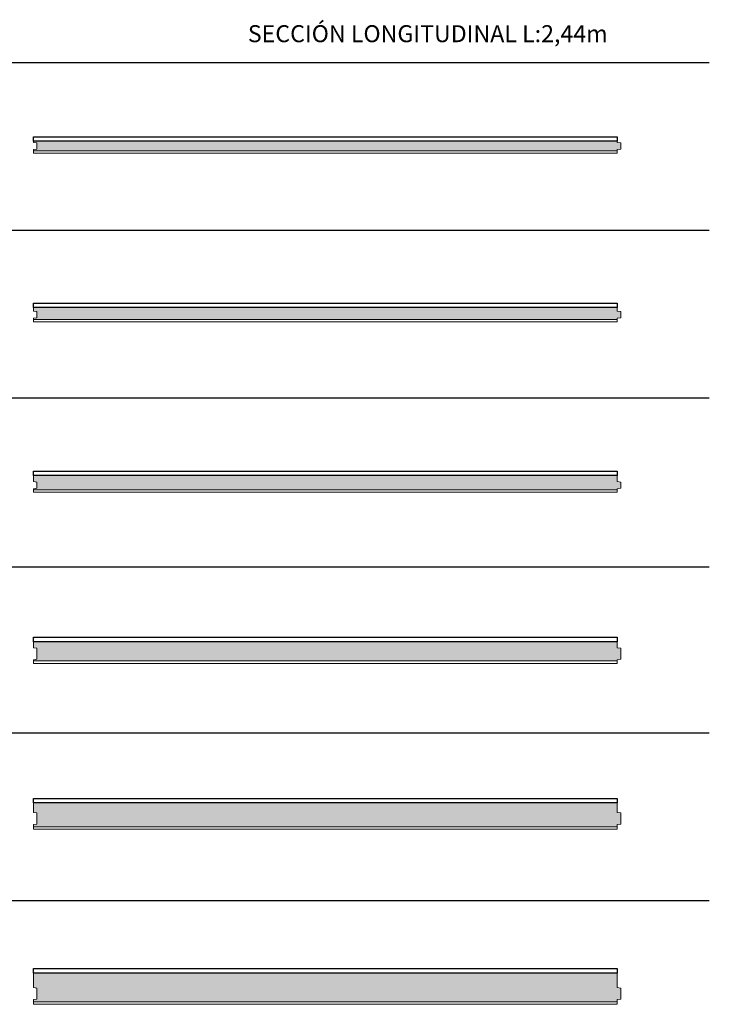
# Model space of a CAD drawing. Units: inches. Extents: x 1.3 to 17.9, y 1.3 to 38.7.
# Drawn here: x 15 to 17.9, y 34.1 to 38.2 of the extents above; entities that cross this region are included whole.
import ezdxf

# ---------------------------------------------------------------- set-up
doc = ezdxf.new("R2010")
doc.units = ezdxf.units.IN
doc.header["$MEASUREMENT"] = 0
doc.linetypes.add('DASHED', pattern=[0.75, 0.5, -0.25])
for name, color, linetype, lineweight in [('a-aislamiento_xps', 140, 'Continuous', 5), ('g-lamina impermeable transpirable incorporada', 30, 'Continuous', 5), ('t-tablero OSB', 20, 'Continuous', 5), ('text', 181, 'Continuous', 5)]:
    doc.layers.add(name, color=color, linetype=linetype, lineweight=lineweight)
doc.layers.add('auxiliar', color=3, linetype='Continuous', plot=False)
doc.layers.add('t-aglomerado hidrófugo', color=83, linetype='Continuous')
doc.layers.add('THERMOCHIP-TOH', color=7, linetype='Continuous')
doc.styles.get("Standard").update_dxf_attribs({"font": 'arial.ttf'})

# ---------------------------------------------------------------- blocks, each defined once
blk = doc.blocks.new('P-TOH-10-40-19_SL2440')
at = {"layer": 'a-aislamiento_xps', "transparency": 33554508}
h = blk.add_hatch(color=256, dxfattribs=at)
h.dxf.hatch_style = 1
h.paths.add_polyline_path([(2.44, 0.05), (2.44, 0.045), (2.455, 0.043), (2.455, 0.017), (2.44, 0.015), (2.44, 0.01), (0, 0.01), (0, 0.015), (0.015, 0.017), (0.015, 0.043), (0, 0.045), (0, 0.05)])
at = {"layer": 'a-aislamiento_xps'}
blk.add_lwpolyline([(2.44, 0.05), (2.44, 0.045), (2.455, 0.043), (2.455, 0.017), (2.44, 0.015), (2.44, 0.01), (0, 0.01), (0, 0.015), (0.015, 0.017), (0.015, 0.043), (0, 0.045), (0, 0.05)], close=True, dxfattribs=at)
at = {"layer": 'g-lamina impermeable transpirable incorporada', "linetype": 'DASHED', "ltscale": 0.04, "const_width": 0.002}
blk.add_lwpolyline([(2.44, 0.069), (0, 0.069)], dxfattribs=at)
at = {"layer": 't-aglomerado hidrófugo'}
blk.add_lwpolyline([(2.44, 0.069), (2.44, 0.05), (0, 0.05), (0, 0.069)], close=True, dxfattribs=at)
at = {"layer": 't-tablero OSB'}
blk.add_lwpolyline([(0, 0), (0, 0.01), (2.44, 0.01), (2.44, 0)], close=True, dxfattribs=at)
blk = doc.blocks.new('P-TOH-10-50-19_SL2440')
at = {"layer": 'a-aislamiento_xps', "transparency": 33554508}
h = blk.add_hatch(color=256, dxfattribs=at)
h.dxf.hatch_style = 1
h.paths.add_polyline_path([(2.44, 0.06), (2.44, 0.045), (2.455, 0.043), (2.455, 0.017), (2.44, 0.015), (2.44, 0.01), (0, 0.01), (0, 0.015), (0.015, 0.017), (0.015, 0.043), (0, 0.045), (0, 0.06)])
at = {"layer": 'a-aislamiento_xps'}
blk.add_lwpolyline([(2.44, 0.06), (2.44, 0.045), (2.455, 0.043), (2.455, 0.017), (2.44, 0.015), (2.44, 0.01), (0, 0.01), (0, 0.015), (0.015, 0.017), (0.015, 0.043), (0, 0.045), (0, 0.06)], close=True, dxfattribs=at)
at = {"layer": 'g-lamina impermeable transpirable incorporada', "linetype": 'DASHED', "ltscale": 0.04, "const_width": 0.002}
blk.add_lwpolyline([(2.44, 0.079), (0, 0.079)], dxfattribs=at)
at = {"layer": 't-aglomerado hidrófugo'}
blk.add_lwpolyline([(2.44, 0.079), (2.44, 0.06), (0, 0.06), (0, 0.079)], close=True, dxfattribs=at)
at = {"layer": 't-tablero OSB'}
blk.add_lwpolyline([(0, 0), (0, 0.01), (2.44, 0.01), (2.44, 0)], close=True, dxfattribs=at)
blk = doc.blocks.new('P-TOH-10-60-19_SL2440')
at = {"layer": 'a-aislamiento_xps', "transparency": 33554508}
h = blk.add_hatch(color=256, dxfattribs=at)
h.dxf.hatch_style = 1
h.paths.add_polyline_path([(2.44, 0.07), (2.44, 0.045), (2.455, 0.043), (2.455, 0.017), (2.44, 0.015), (2.44, 0.01), (0, 0.01), (0, 0.015), (0.015, 0.017), (0.015, 0.043), (0, 0.045), (0, 0.07)])
at = {"layer": 'a-aislamiento_xps'}
blk.add_lwpolyline([(2.44, 0.07), (2.44, 0.045), (2.455, 0.043), (2.455, 0.017), (2.44, 0.015), (2.44, 0.01), (0, 0.01), (0, 0.015), (0.015, 0.017), (0.015, 0.043), (0, 0.045), (0, 0.07)], close=True, dxfattribs=at)
at = {"layer": 'g-lamina impermeable transpirable incorporada', "linetype": 'DASHED', "ltscale": 0.04, "const_width": 0.002}
blk.add_lwpolyline([(2.44, 0.089), (0, 0.089)], dxfattribs=at)
at = {"layer": 't-aglomerado hidrófugo'}
blk.add_lwpolyline([(2.44, 0.089), (2.44, 0.07), (0, 0.07), (0, 0.089)], close=True, dxfattribs=at)
at = {"layer": 't-tablero OSB'}
blk.add_lwpolyline([(0, 0), (0, 0.01), (2.44, 0.01), (2.44, 0)], close=True, dxfattribs=at)
blk = doc.blocks.new('P-TOH-10-80-19_SL2440')
at = {"layer": 'a-aislamiento_xps', "transparency": 33554508}
h = blk.add_hatch(color=256, dxfattribs=at)
h.dxf.hatch_style = 1
h.paths.add_polyline_path([(2.44, 0.09), (2.44, 0.065), (2.455, 0.063), (2.455, 0.017), (2.44, 0.015), (2.44, 0.01), (0, 0.01), (0, 0.015), (0.015, 0.017), (0.015, 0.063), (0, 0.065), (0, 0.09)])
at = {"layer": 'a-aislamiento_xps'}
blk.add_lwpolyline([(2.44, 0.09), (2.44, 0.065), (2.455, 0.063), (2.455, 0.017), (2.44, 0.015), (2.44, 0.01), (0, 0.01), (0, 0.015), (0.015, 0.017), (0.015, 0.063), (0, 0.065), (0, 0.09)], close=True, dxfattribs=at)
at = {"layer": 'g-lamina impermeable transpirable incorporada', "linetype": 'DASHED', "ltscale": 0.04, "const_width": 0.002}
blk.add_lwpolyline([(2.44, 0.109), (0, 0.109)], dxfattribs=at)
at = {"layer": 't-aglomerado hidrófugo'}
blk.add_lwpolyline([(2.44, 0.109), (2.44, 0.09), (0, 0.09), (0, 0.109)], close=True, dxfattribs=at)
at = {"layer": 't-tablero OSB'}
blk.add_lwpolyline([(0, 0), (0, 0.01), (2.44, 0.01), (2.44, 0)], close=True, dxfattribs=at)
blk = doc.blocks.new('P-TOH-10-100-19_SL2440')
at = {"layer": 'a-aislamiento_xps', "transparency": 33554508}
h = blk.add_hatch(color=256, dxfattribs=at)
h.dxf.hatch_style = 1
h.paths.add_polyline_path([(2.44, 0.11), (2.44, 0.07), (2.455, 0.068), (2.455, 0.022), (2.44, 0.02), (2.44, 0.01), (0, 0.01), (0, 0.02), (0.015, 0.022), (0.015, 0.068), (0, 0.07), (0, 0.11)])
at = {"layer": 'a-aislamiento_xps'}
blk.add_lwpolyline([(2.44, 0.11), (2.44, 0.07), (2.455, 0.068), (2.455, 0.022), (2.44, 0.02), (2.44, 0.01), (0, 0.01), (0, 0.02), (0.015, 0.022), (0.015, 0.068), (0, 0.07), (0, 0.11)], close=True, dxfattribs=at)
at = {"layer": 'g-lamina impermeable transpirable incorporada', "linetype": 'DASHED', "ltscale": 0.04, "const_width": 0.002}
blk.add_lwpolyline([(2.44, 0.129), (0, 0.129)], dxfattribs=at)
at = {"layer": 't-aglomerado hidrófugo'}
blk.add_lwpolyline([(2.44, 0.129), (2.44, 0.11), (0, 0.11), (0, 0.129)], close=True, dxfattribs=at)
at = {"layer": 't-tablero OSB'}
blk.add_lwpolyline([(0, 0), (0, 0.01), (2.44, 0.01), (2.44, 0)], close=True, dxfattribs=at)
blk = doc.blocks.new('P-TOH-10-120-19_SL2440')
at = {"layer": 'a-aislamiento_xps', "transparency": 33554508}
h = blk.add_hatch(color=256, dxfattribs=at)
h.dxf.hatch_style = 1
h.paths.add_polyline_path([(2.44, 0.13), (2.44, 0.07), (2.455, 0.068), (2.455, 0.022), (2.44, 0.02), (2.44, 0.01), (0, 0.01), (0, 0.02), (0.015, 0.022), (0.015, 0.068), (0, 0.07), (0, 0.13)])
at = {"layer": 'a-aislamiento_xps'}
blk.add_lwpolyline([(2.44, 0.13), (2.44, 0.07), (2.455, 0.068), (2.455, 0.022), (2.44, 0.02), (2.44, 0.01), (0, 0.01), (0, 0.02), (0.015, 0.022), (0.015, 0.068), (0, 0.07), (0, 0.13)], close=True, dxfattribs=at)
at = {"layer": 'g-lamina impermeable transpirable incorporada', "linetype": 'DASHED', "ltscale": 0.04, "const_width": 0.002}
blk.add_lwpolyline([(2.44, 0.149), (0, 0.149)], dxfattribs=at)
at = {"layer": 't-aglomerado hidrófugo'}
blk.add_lwpolyline([(2.44, 0.149), (2.44, 0.13), (0, 0.13), (0, 0.149)], close=True, dxfattribs=at)
at = {"layer": 't-tablero OSB'}
blk.add_lwpolyline([(0, 0), (0, 0.01), (2.44, 0.01), (2.44, 0)], close=True, dxfattribs=at)

msp = doc.modelspace()

# ---------------------------------------------------------------- linework, layer by layer
at = {"layer": 'auxiliar'}
for p, q in [((12.323, 37.992), (17.9251, 37.992)), ((12.323, 37.292), (17.9251, 37.292)), ((12.323, 36.592), (17.9251, 36.592)), ((12.323, 35.886), (17.9251, 35.886)), ((12.323, 35.192), (17.9251, 35.192)), ((12.323, 34.492), (17.9251, 34.492))]:
    msp.add_line(p, q, dxfattribs=at)

# ---------------------------------------------------------------- block references
at = {"layer": 'THERMOCHIP-TOH'}
for name, p in [('P-TOH-10-40-19_SL2440', (15.1001, 37.6131)), ('P-TOH-10-50-19_SL2440', (15.1001, 36.9085)), ('P-TOH-10-60-19_SL2440', (15.1001, 36.1967)), ('P-TOH-10-80-19_SL2440', (15.1001, 35.4824)), ('P-TOH-10-100-19_SL2440', (15.1001, 34.7893)), ('P-TOH-10-120-19_SL2440', (15.1001, 34.0582))]:
    msp.add_blockref(name, p, dxfattribs=at)

# ---------------------------------------------------------------- texts
at = {"layer": 'text', "color": 7, "insert": (17.5001, 38.1479), "char_height": 0.070997, "attachment_point": 3, "line_spacing_factor": 0.988999}
msp.add_mtext('SECCIÓN LONGITUDINAL L:2,44m', dxfattribs=at)

doc.saveas('drawing.dxf')
